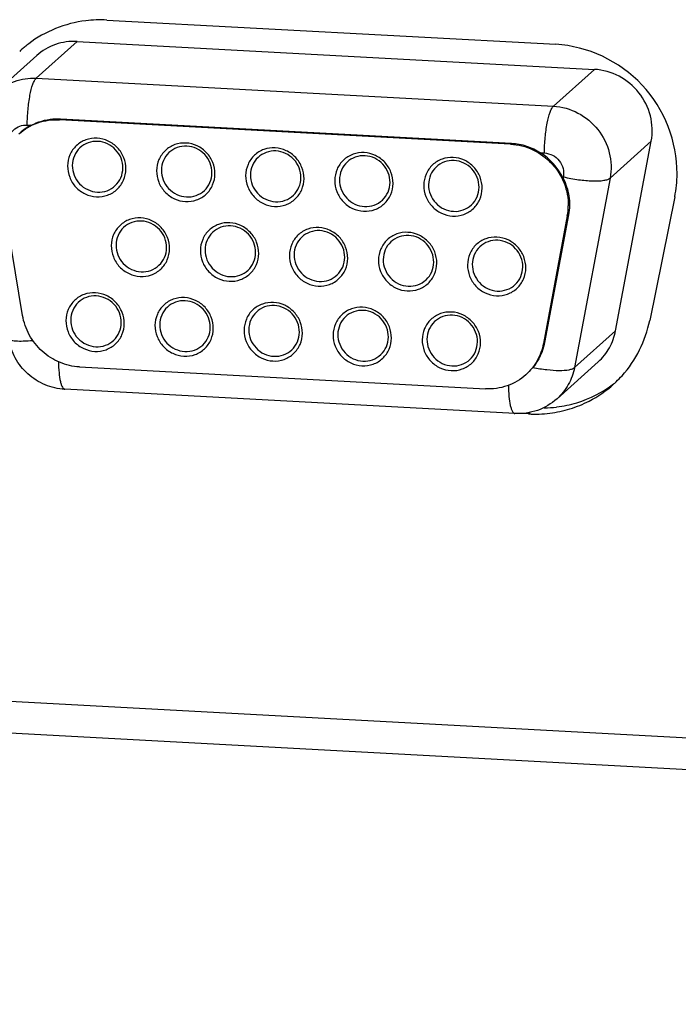
# Model space of a CAD drawing. Units: millimetres. Extents: x 103 to 1759, y -7 to 1143.
# Drawn here: x 1397 to 1413, y 134 to 159 of the extents above; entities that cross this region are included whole.
import ezdxf

# ---------------------------------------------------------------- set-up
doc = ezdxf.new("R2010")
doc.units = ezdxf.units.MM

msp = doc.modelspace()

# ---------------------------------------------------------------- linework, layer by layer
at = {"linetype": 'Continuous'}
for p, q in [((1398.707, 159.121), (1409.986, 158.512)), ((1397.967, 158.584), (1396.936, 157.659)), ((1397.967, 158.584), (1410.956, 157.883)), ((1395.919, 157.305), (1396.95, 158.231)), ((1410.956, 157.883), (1409.925, 156.958)), ((1396.936, 157.659), (1409.925, 156.958)), ((1396.711, 156.486), (1396.81, 156.481)), ((1397.522, 156.618), (1397.548, 156.641)), ((1408.85, 156.007), (1397.522, 156.618)), ((1397.548, 156.641), (1408.876, 156.03)), ((1408.85, 156.007), (1408.876, 156.03)), ((1412.381, 156.081), (1411.35, 155.155)), ((1411.487, 151.325), (1412.381, 156.081)), ((1409.601, 155.791), (1409.7, 155.785)), ((1396.596, 151.707), (1396.061, 154.971)), ((1410.175, 155.185), (1410.169, 155.153)), ((1411.35, 155.155), (1410.456, 150.4)), ((1412.971, 154.688), (1412.345, 151.584)), ((1522.004, 135.234), (1165.668, 154.458)), ((1410.306, 154.232), (1409.704, 151.03)), ((1410.275, 154.204), (1410.306, 154.232)), ((1410.275, 154.204), (1409.673, 151.001)), ((1522.375, 134.417), (1165.219, 153.685)), ((1411.487, 151.325), (1410.456, 150.4)), ((1409.673, 151.001), (1409.704, 151.03)), ((1410.017, 149.616), (1411.049, 150.542)), ((1398.025, 150.415), (1408.217, 149.865)), ((1408.957, 149.244), (1397.655, 149.854)), ((1409.296, 149.236), (1409.34, 149.275)), ((1409.296, 149.236), (1409.123, 149.245))]:
    msp.add_line(p, q, dxfattribs=at)
for centre, radius, start, end in [((1398.51, 156.219), 2.903, 129.8096, 131.9232), ((1398.506, 156.223), 2.897, 127.368, 129.8097), ((1398.511, 156.217), 2.905, 131.9231, 133.2133), ((1397.45, 155.253), 1.384, 117.5137, 131.8722), ((1408.761, 154.471), 1.564, 25.8469, 57.5467), ((1409.966, 155.292), 3.065, 348.6378, 359.4108), ((1408.84, 154.473), 1.46, 349.3821, 359.4103), ((1409.5, 152.131), 2.893, 311.9564, 313.7719), ((1409.495, 152.136), 2.9, 313.7731, 317.945), ((1409.493, 152.142), 2.906, 297.2984, 311.9061), ((1409.639, 152.38), 2.993, 277.0297, 286.9692), ((1409.484, 152.162), 2.928, 287.0254, 297.2798), ((1409.631, 152.435), 3.049, 271.2069, 277.0521), ((1409.468, 152.225), 2.993, 277.0297, 286.9692), ((1409.46, 152.279), 3.048, 266.9276, 277.051)]:
    msp.add_arc(centre, radius, start, end, dxfattribs=at)
for points, knots in [([(1398.707, 159.121), (1398.531, 159.13), (1397.84, 159.11), (1397.157, 158.838), (1396.748, 158.526)], [0, 0, 0, 0, 0.253984, 1, 1, 1, 1]), ([(1397.967, 158.584), (1397.783, 158.594), (1397.41, 158.544), (1397.085, 158.352), (1396.95, 158.231)], [0, 0, 0, 0, 0.502907, 1, 1, 1, 1]), ([(1413.03, 155.26), (1413.039, 156.059), (1412.395, 157.716), (1410.783, 158.469), (1409.986, 158.512)], [0, 0, 0, 0, 0.500326, 1, 1, 1, 1]), ([(1412.381, 156.081), (1412.42, 156.289), (1412.404, 156.733), (1412.108, 157.327), (1411.598, 157.752), (1411.169, 157.872), (1410.956, 157.883)], [0, 0, 0, 0, 0.247627, 0.499037, 0.751028, 1, 1, 1, 1]), ([(1395.919, 157.305), (1396.054, 157.427), (1396.379, 157.618), (1396.752, 157.669), (1396.936, 157.659)], [0, 0, 0, 0, 0.4971, 1, 1, 1, 1]), ([(1396.711, 156.486), (1396.712, 156.616), (1396.725, 156.867), (1396.771, 157.21), (1396.828, 157.455), (1396.887, 157.594), (1396.919, 157.643), (1396.936, 157.659)], [0, 0, 0, 0, 0.322877, 0.623322, 0.858472, 0.941743, 1, 1, 1, 1]), ([(1409.7, 155.785), (1409.701, 155.916), (1409.714, 156.167), (1409.76, 156.509), (1409.817, 156.754), (1409.875, 156.894), (1409.907, 156.942), (1409.925, 156.958)], [0, 0, 0, 0, 0.322877, 0.623322, 0.858472, 0.941743, 1, 1, 1, 1]), ([(1409.925, 156.958), (1410.138, 156.947), (1410.567, 156.827), (1411.077, 156.401), (1411.373, 155.808), (1411.389, 155.364), (1411.35, 155.155)], [0, 0, 0, 0, 0.248971, 0.500963, 0.752374, 1, 1, 1, 1]), ([(1396.218, 156.023), (1396.219, 156.086), (1396.244, 156.213), (1396.355, 156.371), (1396.52, 156.472), (1396.648, 156.489), (1396.711, 156.486)], [0, 0, 0, 0, 0.251753, 0.500318, 0.748696, 1, 1, 1, 1]), ([(1396.504, 156.265), (1396.64, 156.386), (1396.965, 156.578), (1397.338, 156.628), (1397.522, 156.618)], [0, 0, 0, 0, 0.497093, 1, 1, 1, 1]), ([(1396.81, 156.481), (1396.978, 156.568), (1397.23, 156.641), (1397.484, 156.645), (1397.548, 156.641)], [0, 0, 0, 0, 0.7479, 1, 1, 1, 1]), ([(1399.19, 155.381), (1399.191, 155.477), (1399.154, 155.674), (1398.994, 155.925), (1398.754, 156.101), (1398.468, 156.174), (1398.178, 156.133), (1397.931, 155.982), (1397.765, 155.745), (1397.726, 155.555), (1397.725, 155.46)], [0, 0, 0, 0, 0.12617, 0.253703, 0.381151, 0.507088, 0.630944, 0.753378, 0.875903, 1, 1, 1, 1]), ([(1399.113, 155.406), (1399.114, 155.489), (1399.082, 155.659), (1398.944, 155.877), (1398.736, 156.029), (1398.488, 156.093), (1398.237, 156.058), (1398.023, 155.927), (1397.879, 155.721), (1397.845, 155.556), (1397.844, 155.474)], [0, 0, 0, 0, 0.126172, 0.253701, 0.381154, 0.507095, 0.630955, 0.75339, 0.875905, 1, 1, 1, 1]), ([(1401.426, 155.26), (1401.427, 155.357), (1401.39, 155.553), (1401.23, 155.804), (1400.99, 155.98), (1400.704, 156.054), (1400.415, 156.013), (1400.167, 155.862), (1400.001, 155.625), (1399.962, 155.434), (1399.961, 155.339)], [0, 0, 0, 0, 0.12617, 0.253703, 0.381151, 0.507088, 0.630944, 0.753378, 0.875903, 1, 1, 1, 1]), ([(1401.35, 155.285), (1401.351, 155.368), (1401.319, 155.538), (1401.18, 155.756), (1400.972, 155.909), (1400.724, 155.973), (1400.473, 155.937), (1400.259, 155.806), (1400.115, 155.601), (1400.081, 155.436), (1400.08, 155.353)], [0, 0, 0, 0, 0.126172, 0.253701, 0.381154, 0.507095, 0.630955, 0.75339, 0.875905, 1, 1, 1, 1]), ([(1408.85, 156.007), (1409.042, 155.997), (1409.429, 155.898), (1409.909, 155.546), (1410.228, 155.043), (1410.302, 154.651), (1410.3, 154.458)], [0, 0, 0, 0, 0.248367, 0.499697, 0.751204, 1, 1, 1, 1]), ([(1408.876, 156.03), (1409.003, 156.023), (1409.259, 155.974), (1409.492, 155.86), (1409.601, 155.791)], [0, 0, 0, 0, 0.497362, 1, 1, 1, 1]), ([(1403.662, 155.14), (1403.663, 155.236), (1403.626, 155.432), (1403.467, 155.684), (1403.226, 155.859), (1402.94, 155.933), (1402.651, 155.892), (1402.404, 155.741), (1402.238, 155.504), (1402.198, 155.314), (1402.197, 155.219)], [0, 0, 0, 0, 0.12617, 0.253703, 0.381151, 0.507088, 0.630944, 0.753378, 0.875903, 1, 1, 1, 1]), ([(1403.586, 155.164), (1403.587, 155.248), (1403.555, 155.418), (1403.417, 155.636), (1403.208, 155.788), (1402.96, 155.852), (1402.71, 155.816), (1402.495, 155.685), (1402.351, 155.48), (1402.317, 155.315), (1402.317, 155.233)], [0, 0, 0, 0, 0.126172, 0.253701, 0.381154, 0.507095, 0.630955, 0.75339, 0.875905, 1, 1, 1, 1]), ([(1405.899, 155.019), (1405.9, 155.115), (1405.863, 155.312), (1405.703, 155.563), (1405.463, 155.739), (1405.177, 155.812), (1404.888, 155.771), (1404.64, 155.62), (1404.474, 155.383), (1404.435, 155.193), (1404.434, 155.098)], [0, 0, 0, 0, 0.12617, 0.253703, 0.381151, 0.507088, 0.630944, 0.753378, 0.875903, 1, 1, 1, 1]), ([(1405.823, 155.044), (1405.823, 155.127), (1405.791, 155.297), (1405.653, 155.515), (1405.445, 155.667), (1405.197, 155.731), (1404.946, 155.696), (1404.732, 155.565), (1404.588, 155.359), (1404.554, 155.194), (1404.553, 155.112)], [0, 0, 0, 0, 0.126172, 0.253701, 0.381154, 0.507095, 0.630955, 0.75339, 0.875905, 1, 1, 1, 1]), ([(1409.7, 155.785), (1409.771, 155.781), (1409.914, 155.742), (1410.084, 155.6), (1410.183, 155.402), (1410.187, 155.254), (1410.175, 155.185)], [0, 0, 0, 0, 0.248974, 0.500962, 0.752371, 1, 1, 1, 1]), ([(1397.725, 155.46), (1397.724, 155.364), (1397.76, 155.168), (1397.92, 154.916), (1398.161, 154.74), (1398.447, 154.667), (1398.736, 154.708), (1398.983, 154.859), (1399.149, 155.096), (1399.189, 155.286), (1399.19, 155.381)], [0, 0, 0, 0, 0.12617, 0.253703, 0.381151, 0.507088, 0.630944, 0.753378, 0.875903, 1, 1, 1, 1]), ([(1397.844, 155.474), (1397.843, 155.391), (1397.875, 155.221), (1398.013, 155.003), (1398.222, 154.85), (1398.47, 154.787), (1398.72, 154.822), (1398.934, 154.953), (1399.078, 155.159), (1399.112, 155.323), (1399.113, 155.406)], [0, 0, 0, 0, 0.126172, 0.253701, 0.381154, 0.507095, 0.630955, 0.75339, 0.875905, 1, 1, 1, 1]), ([(1408.135, 154.898), (1408.136, 154.995), (1408.099, 155.191), (1407.94, 155.442), (1407.699, 155.618), (1407.413, 155.692), (1407.124, 155.651), (1406.877, 155.5), (1406.711, 155.263), (1406.671, 155.072), (1406.67, 154.977)], [0, 0, 0, 0, 0.12617, 0.253703, 0.381151, 0.507088, 0.630944, 0.753378, 0.875903, 1, 1, 1, 1]), ([(1408.059, 154.923), (1408.06, 155.007), (1408.028, 155.176), (1407.89, 155.394), (1407.681, 155.547), (1407.433, 155.611), (1407.183, 155.575), (1406.968, 155.444), (1406.824, 155.239), (1406.79, 155.074), (1406.789, 154.992)], [0, 0, 0, 0, 0.126172, 0.253701, 0.381154, 0.507095, 0.630955, 0.75339, 0.875905, 1, 1, 1, 1]), ([(1399.961, 155.339), (1399.96, 155.243), (1399.997, 155.047), (1400.157, 154.796), (1400.397, 154.62), (1400.683, 154.546), (1400.972, 154.587), (1401.219, 154.738), (1401.386, 154.975), (1401.425, 155.166), (1401.426, 155.26)], [0, 0, 0, 0, 0.12617, 0.253703, 0.381151, 0.507088, 0.630944, 0.753378, 0.875903, 1, 1, 1, 1]), ([(1400.08, 155.353), (1400.079, 155.27), (1400.111, 155.1), (1400.25, 154.882), (1400.458, 154.73), (1400.706, 154.666), (1400.956, 154.701), (1401.171, 154.832), (1401.315, 155.038), (1401.349, 155.203), (1401.35, 155.285)], [0, 0, 0, 0, 0.126172, 0.253701, 0.381154, 0.507095, 0.630955, 0.75339, 0.875905, 1, 1, 1, 1]), ([(1402.197, 155.219), (1402.196, 155.122), (1402.233, 154.926), (1402.393, 154.675), (1402.633, 154.499), (1402.919, 154.425), (1403.209, 154.466), (1403.456, 154.617), (1403.622, 154.855), (1403.661, 155.045), (1403.662, 155.14)], [0, 0, 0, 0, 0.12617, 0.253703, 0.381151, 0.507088, 0.630944, 0.753378, 0.875903, 1, 1, 1, 1]), ([(1402.317, 155.233), (1402.316, 155.149), (1402.348, 154.979), (1402.486, 154.762), (1402.694, 154.609), (1402.942, 154.545), (1403.193, 154.581), (1403.407, 154.712), (1403.551, 154.917), (1403.585, 155.082), (1403.586, 155.164)], [0, 0, 0, 0, 0.126172, 0.253701, 0.381154, 0.507095, 0.630955, 0.75339, 0.875905, 1, 1, 1, 1]), ([(1404.434, 155.098), (1404.433, 155.002), (1404.47, 154.806), (1404.629, 154.554), (1404.87, 154.378), (1405.156, 154.305), (1405.445, 154.346), (1405.692, 154.497), (1405.858, 154.734), (1405.898, 154.924), (1405.899, 155.019)], [0, 0, 0, 0, 0.12617, 0.253703, 0.381151, 0.507088, 0.630944, 0.753378, 0.875903, 1, 1, 1, 1]), ([(1404.553, 155.112), (1404.552, 155.029), (1404.584, 154.859), (1404.722, 154.641), (1404.931, 154.488), (1405.179, 154.425), (1405.429, 154.46), (1405.644, 154.591), (1405.788, 154.797), (1405.822, 154.962), (1405.823, 155.044)], [0, 0, 0, 0, 0.126172, 0.253701, 0.381154, 0.507095, 0.630955, 0.75339, 0.875905, 1, 1, 1, 1]), ([(1406.67, 154.977), (1406.669, 154.881), (1406.706, 154.685), (1406.866, 154.434), (1407.106, 154.258), (1407.392, 154.184), (1407.681, 154.225), (1407.929, 154.376), (1408.095, 154.613), (1408.134, 154.804), (1408.135, 154.898)], [0, 0, 0, 0, 0.12617, 0.253703, 0.381151, 0.507088, 0.630944, 0.753378, 0.875903, 1, 1, 1, 1]), ([(1406.789, 154.992), (1406.789, 154.908), (1406.82, 154.738), (1406.959, 154.52), (1407.167, 154.368), (1407.415, 154.304), (1407.666, 154.339), (1407.88, 154.47), (1408.024, 154.676), (1408.058, 154.841), (1408.059, 154.923)], [0, 0, 0, 0, 0.126172, 0.253701, 0.381154, 0.507095, 0.630955, 0.75339, 0.875905, 1, 1, 1, 1]), ([(1410.169, 155.153), (1410.238, 155.01), (1410.339, 154.707), (1410.335, 154.386), (1410.306, 154.232)], [0, 0, 0, 0, 0.503702, 1, 1, 1, 1]), ([(1410.175, 155.185), (1410.301, 155.155), (1410.548, 155.11), (1410.889, 155.079), (1411.136, 155.084), (1411.281, 155.116), (1411.332, 155.14), (1411.35, 155.155)], [0, 0, 0, 0, 0.326661, 0.627467, 0.860362, 0.942275, 1, 1, 1, 1]), ([(1400.287, 153.381), (1400.288, 153.477), (1400.252, 153.673), (1400.092, 153.924), (1399.851, 154.1), (1399.565, 154.174), (1399.276, 154.133), (1399.029, 153.982), (1398.863, 153.745), (1398.824, 153.555), (1398.823, 153.46)], [0, 0, 0, 0, 0.12617, 0.253703, 0.381151, 0.507088, 0.630944, 0.753378, 0.875903, 1, 1, 1, 1]), ([(1400.211, 153.405), (1400.212, 153.489), (1400.18, 153.659), (1400.042, 153.876), (1399.833, 154.029), (1399.586, 154.093), (1399.335, 154.057), (1399.121, 153.926), (1398.977, 153.721), (1398.943, 153.556), (1398.942, 153.474)], [0, 0, 0, 0, 0.126172, 0.253701, 0.381154, 0.507095, 0.630955, 0.75339, 0.875905, 1, 1, 1, 1]), ([(1402.524, 153.26), (1402.525, 153.356), (1402.488, 153.552), (1402.328, 153.804), (1402.088, 153.98), (1401.802, 154.053), (1401.513, 154.012), (1401.265, 153.861), (1401.099, 153.624), (1401.06, 153.434), (1401.059, 153.339)], [0, 0, 0, 0, 0.12617, 0.253703, 0.381151, 0.507088, 0.630944, 0.753378, 0.875903, 1, 1, 1, 1]), ([(1402.448, 153.285), (1402.449, 153.368), (1402.417, 153.538), (1402.278, 153.756), (1402.07, 153.908), (1401.822, 153.972), (1401.571, 153.937), (1401.357, 153.806), (1401.213, 153.6), (1401.179, 153.435), (1401.178, 153.353)], [0, 0, 0, 0, 0.126172, 0.253701, 0.381154, 0.507095, 0.630955, 0.75339, 0.875905, 1, 1, 1, 1]), ([(1404.76, 153.139), (1404.761, 153.236), (1404.724, 153.432), (1404.565, 153.683), (1404.324, 153.859), (1404.038, 153.933), (1403.749, 153.892), (1403.502, 153.741), (1403.336, 153.503), (1403.296, 153.313), (1403.295, 153.218)], [0, 0, 0, 0, 0.12617, 0.253703, 0.381151, 0.507088, 0.630944, 0.753378, 0.875903, 1, 1, 1, 1]), ([(1404.684, 153.164), (1404.685, 153.247), (1404.653, 153.417), (1404.515, 153.635), (1404.306, 153.788), (1404.058, 153.852), (1403.808, 153.816), (1403.593, 153.685), (1403.449, 153.479), (1403.415, 153.315), (1403.414, 153.232)], [0, 0, 0, 0, 0.126172, 0.253701, 0.381154, 0.507095, 0.630955, 0.75339, 0.875905, 1, 1, 1, 1]), ([(1406.997, 153.019), (1406.998, 153.115), (1406.961, 153.311), (1406.801, 153.562), (1406.561, 153.738), (1406.275, 153.812), (1405.986, 153.771), (1405.738, 153.62), (1405.572, 153.383), (1405.533, 153.193), (1405.532, 153.098)], [0, 0, 0, 0, 0.12617, 0.253703, 0.381151, 0.507088, 0.630944, 0.753378, 0.875903, 1, 1, 1, 1]), ([(1406.92, 153.043), (1406.921, 153.127), (1406.889, 153.297), (1406.751, 153.515), (1406.543, 153.667), (1406.295, 153.731), (1406.044, 153.695), (1405.83, 153.564), (1405.686, 153.359), (1405.652, 153.194), (1405.651, 153.112)], [0, 0, 0, 0, 0.126172, 0.253701, 0.381154, 0.507095, 0.630955, 0.75339, 0.875905, 1, 1, 1, 1]), ([(1398.942, 153.474), (1398.941, 153.39), (1398.973, 153.22), (1399.111, 153.003), (1399.319, 152.85), (1399.567, 152.786), (1399.818, 152.822), (1400.032, 152.953), (1400.176, 153.158), (1400.21, 153.323), (1400.211, 153.405)], [0, 0, 0, 0, 0.126172, 0.253701, 0.381154, 0.507095, 0.630955, 0.75339, 0.875905, 1, 1, 1, 1]), ([(1409.233, 152.898), (1409.234, 152.994), (1409.197, 153.191), (1409.038, 153.442), (1408.797, 153.618), (1408.511, 153.691), (1408.222, 153.65), (1407.975, 153.499), (1407.808, 153.262), (1407.769, 153.072), (1407.768, 152.977)], [0, 0, 0, 0, 0.12617, 0.253703, 0.381151, 0.507088, 0.630944, 0.753378, 0.875903, 1, 1, 1, 1]), ([(1409.157, 152.923), (1409.158, 153.006), (1409.126, 153.176), (1408.987, 153.394), (1408.779, 153.546), (1408.531, 153.61), (1408.281, 153.575), (1408.066, 153.444), (1407.922, 153.238), (1407.888, 153.073), (1407.887, 152.991)], [0, 0, 0, 0, 0.126172, 0.253701, 0.381154, 0.507095, 0.630955, 0.75339, 0.875905, 1, 1, 1, 1]), ([(1398.823, 153.46), (1398.822, 153.363), (1398.858, 153.167), (1399.018, 152.916), (1399.258, 152.74), (1399.545, 152.666), (1399.834, 152.707), (1400.081, 152.858), (1400.247, 153.096), (1400.286, 153.286), (1400.287, 153.381)], [0, 0, 0, 0, 0.12617, 0.253703, 0.381151, 0.507088, 0.630944, 0.753378, 0.875903, 1, 1, 1, 1]), ([(1401.059, 153.339), (1401.058, 153.243), (1401.095, 153.047), (1401.254, 152.795), (1401.495, 152.619), (1401.781, 152.546), (1402.07, 152.587), (1402.317, 152.738), (1402.484, 152.975), (1402.523, 153.165), (1402.524, 153.26)], [0, 0, 0, 0, 0.12617, 0.253703, 0.381151, 0.507088, 0.630944, 0.753378, 0.875903, 1, 1, 1, 1]), ([(1401.178, 153.353), (1401.177, 153.27), (1401.209, 153.1), (1401.348, 152.882), (1401.556, 152.729), (1401.804, 152.666), (1402.054, 152.701), (1402.269, 152.832), (1402.413, 153.038), (1402.447, 153.202), (1402.448, 153.285)], [0, 0, 0, 0, 0.126172, 0.253701, 0.381154, 0.507095, 0.630955, 0.75339, 0.875905, 1, 1, 1, 1]), ([(1403.414, 153.232), (1403.414, 153.149), (1403.446, 152.979), (1403.584, 152.761), (1403.792, 152.609), (1404.04, 152.545), (1404.291, 152.58), (1404.505, 152.711), (1404.649, 152.917), (1404.683, 153.082), (1404.684, 153.164)], [0, 0, 0, 0, 0.126172, 0.253701, 0.381154, 0.507095, 0.630955, 0.75339, 0.875905, 1, 1, 1, 1]), ([(1403.295, 153.218), (1403.294, 153.122), (1403.331, 152.926), (1403.491, 152.675), (1403.731, 152.499), (1404.017, 152.425), (1404.306, 152.466), (1404.554, 152.617), (1404.72, 152.854), (1404.759, 153.045), (1404.76, 153.139)], [0, 0, 0, 0, 0.12617, 0.253703, 0.381151, 0.507088, 0.630944, 0.753378, 0.875903, 1, 1, 1, 1]), ([(1405.532, 153.098), (1405.531, 153.001), (1405.568, 152.805), (1405.727, 152.554), (1405.968, 152.378), (1406.254, 152.304), (1406.543, 152.345), (1406.79, 152.496), (1406.956, 152.734), (1406.996, 152.924), (1406.997, 153.019)], [0, 0, 0, 0, 0.12617, 0.253703, 0.381151, 0.507088, 0.630944, 0.753378, 0.875903, 1, 1, 1, 1]), ([(1405.651, 153.112), (1405.65, 153.028), (1405.682, 152.858), (1405.82, 152.641), (1406.029, 152.488), (1406.277, 152.424), (1406.527, 152.46), (1406.742, 152.591), (1406.886, 152.796), (1406.92, 152.961), (1406.92, 153.043)], [0, 0, 0, 0, 0.126172, 0.253701, 0.381154, 0.507095, 0.630955, 0.75339, 0.875905, 1, 1, 1, 1]), ([(1407.768, 152.977), (1407.767, 152.881), (1407.804, 152.685), (1407.964, 152.433), (1408.204, 152.257), (1408.49, 152.184), (1408.779, 152.225), (1409.027, 152.376), (1409.193, 152.613), (1409.232, 152.803), (1409.233, 152.898)], [0, 0, 0, 0, 0.12617, 0.253703, 0.381151, 0.507088, 0.630944, 0.753378, 0.875903, 1, 1, 1, 1]), ([(1407.887, 152.991), (1407.886, 152.908), (1407.918, 152.738), (1408.057, 152.52), (1408.265, 152.367), (1408.513, 152.304), (1408.764, 152.339), (1408.978, 152.47), (1409.122, 152.676), (1409.156, 152.84), (1409.157, 152.923)], [0, 0, 0, 0, 0.126172, 0.253701, 0.381154, 0.507095, 0.630955, 0.75339, 0.875905, 1, 1, 1, 1]), ([(1399.149, 151.501), (1399.15, 151.597), (1399.113, 151.793), (1398.953, 152.045), (1398.713, 152.221), (1398.427, 152.294), (1398.138, 152.253), (1397.89, 152.102), (1397.724, 151.865), (1397.685, 151.675), (1397.684, 151.58)], [0, 0, 0, 0, 0.12617, 0.253703, 0.381151, 0.507088, 0.630944, 0.753378, 0.875903, 1, 1, 1, 1]), ([(1399.073, 151.526), (1399.074, 151.609), (1399.042, 151.779), (1398.903, 151.997), (1398.695, 152.149), (1398.447, 152.213), (1398.196, 152.178), (1397.982, 152.047), (1397.838, 151.841), (1397.804, 151.676), (1397.803, 151.594)], [0, 0, 0, 0, 0.126172, 0.253701, 0.381154, 0.507095, 0.630955, 0.75339, 0.875905, 1, 1, 1, 1]), ([(1401.385, 151.38), (1401.386, 151.477), (1401.349, 151.673), (1401.19, 151.924), (1400.949, 152.1), (1400.663, 152.174), (1400.374, 152.133), (1400.127, 151.982), (1399.961, 151.744), (1399.921, 151.554), (1399.92, 151.459)], [0, 0, 0, 0, 0.12617, 0.253703, 0.381151, 0.507088, 0.630944, 0.753378, 0.875903, 1, 1, 1, 1]), ([(1401.309, 151.405), (1401.31, 151.488), (1401.278, 151.658), (1401.14, 151.876), (1400.931, 152.029), (1400.683, 152.092), (1400.433, 152.057), (1400.218, 151.926), (1400.075, 151.72), (1400.04, 151.556), (1400.04, 151.473)], [0, 0, 0, 0, 0.126172, 0.253701, 0.381154, 0.507095, 0.630955, 0.75339, 0.875905, 1, 1, 1, 1]), ([(1403.622, 151.26), (1403.623, 151.356), (1403.586, 151.552), (1403.426, 151.803), (1403.186, 151.979), (1402.9, 152.053), (1402.611, 152.012), (1402.363, 151.861), (1402.197, 151.624), (1402.158, 151.433), (1402.157, 151.339)], [0, 0, 0, 0, 0.12617, 0.253703, 0.381151, 0.507088, 0.630944, 0.753378, 0.875903, 1, 1, 1, 1]), ([(1403.546, 151.284), (1403.546, 151.368), (1403.515, 151.538), (1403.376, 151.755), (1403.168, 151.908), (1402.92, 151.972), (1402.669, 151.936), (1402.455, 151.805), (1402.311, 151.6), (1402.277, 151.435), (1402.276, 151.353)], [0, 0, 0, 0, 0.126172, 0.253701, 0.381154, 0.507095, 0.630955, 0.75339, 0.875905, 1, 1, 1, 1]), ([(1405.858, 151.139), (1405.859, 151.235), (1405.822, 151.431), (1405.663, 151.683), (1405.422, 151.859), (1405.136, 151.932), (1404.847, 151.891), (1404.6, 151.74), (1404.434, 151.503), (1404.394, 151.313), (1404.393, 151.218)], [0, 0, 0, 0, 0.12617, 0.253703, 0.381151, 0.507088, 0.630944, 0.753378, 0.875903, 1, 1, 1, 1]), ([(1405.782, 151.164), (1405.783, 151.247), (1405.751, 151.417), (1405.613, 151.635), (1405.404, 151.787), (1405.156, 151.851), (1404.906, 151.816), (1404.691, 151.685), (1404.547, 151.479), (1404.513, 151.314), (1404.512, 151.232)], [0, 0, 0, 0, 0.126172, 0.253701, 0.381154, 0.507095, 0.630955, 0.75339, 0.875905, 1, 1, 1, 1]), ([(1408.095, 151.018), (1408.096, 151.115), (1408.059, 151.311), (1407.899, 151.562), (1407.659, 151.738), (1407.373, 151.812), (1407.083, 151.771), (1406.836, 151.62), (1406.67, 151.382), (1406.631, 151.192), (1406.63, 151.097)], [0, 0, 0, 0, 0.12617, 0.253703, 0.381151, 0.507088, 0.630944, 0.753378, 0.875903, 1, 1, 1, 1]), ([(1398.025, 150.415), (1397.855, 150.424), (1397.512, 150.504), (1397.067, 150.788), (1396.739, 151.202), (1396.623, 151.537), (1396.596, 151.707)], [0, 0, 0, 0, 0.247891, 0.498618, 0.750122, 1, 1, 1, 1]), ([(1397.684, 151.58), (1397.683, 151.484), (1397.72, 151.288), (1397.88, 151.036), (1398.12, 150.86), (1398.406, 150.787), (1398.695, 150.828), (1398.943, 150.979), (1399.109, 151.216), (1399.148, 151.406), (1399.149, 151.501)], [0, 0, 0, 0, 0.12617, 0.253703, 0.381151, 0.507088, 0.630944, 0.753378, 0.875903, 1, 1, 1, 1]), ([(1397.803, 151.594), (1397.802, 151.51), (1397.834, 151.341), (1397.973, 151.123), (1398.181, 150.97), (1398.429, 150.906), (1398.68, 150.942), (1398.894, 151.073), (1399.038, 151.278), (1399.072, 151.443), (1399.073, 151.526)], [0, 0, 0, 0, 0.126172, 0.253701, 0.381154, 0.507095, 0.630955, 0.75339, 0.875905, 1, 1, 1, 1]), ([(1408.018, 151.043), (1408.019, 151.126), (1407.987, 151.296), (1407.849, 151.514), (1407.641, 151.667), (1407.393, 151.73), (1407.142, 151.695), (1406.928, 151.564), (1406.784, 151.358), (1406.75, 151.194), (1406.749, 151.111)], [0, 0, 0, 0, 0.126172, 0.253701, 0.381154, 0.507095, 0.630955, 0.75339, 0.875905, 1, 1, 1, 1]), ([(1399.92, 151.459), (1399.919, 151.363), (1399.956, 151.167), (1400.116, 150.916), (1400.356, 150.74), (1400.642, 150.666), (1400.932, 150.707), (1401.179, 150.858), (1401.345, 151.095), (1401.384, 151.286), (1401.385, 151.38)], [0, 0, 0, 0, 0.12617, 0.253703, 0.381151, 0.507088, 0.630944, 0.753378, 0.875903, 1, 1, 1, 1]), ([(1400.04, 151.473), (1400.039, 151.39), (1400.071, 151.22), (1400.209, 151.002), (1400.417, 150.85), (1400.665, 150.786), (1400.916, 150.821), (1401.13, 150.952), (1401.274, 151.158), (1401.308, 151.323), (1401.309, 151.405)], [0, 0, 0, 0, 0.126172, 0.253701, 0.381154, 0.507095, 0.630955, 0.75339, 0.875905, 1, 1, 1, 1]), ([(1402.157, 151.339), (1402.156, 151.242), (1402.193, 151.046), (1402.352, 150.795), (1402.593, 150.619), (1402.879, 150.545), (1403.168, 150.586), (1403.415, 150.737), (1403.581, 150.975), (1403.621, 151.165), (1403.622, 151.26)], [0, 0, 0, 0, 0.12617, 0.253703, 0.381151, 0.507088, 0.630944, 0.753378, 0.875903, 1, 1, 1, 1]), ([(1402.276, 151.353), (1402.275, 151.269), (1402.307, 151.099), (1402.445, 150.881), (1402.654, 150.729), (1402.902, 150.665), (1403.152, 150.701), (1403.367, 150.832), (1403.511, 151.037), (1403.545, 151.202), (1403.546, 151.284)], [0, 0, 0, 0, 0.126172, 0.253701, 0.381154, 0.507095, 0.630955, 0.75339, 0.875905, 1, 1, 1, 1]), ([(1411.049, 150.542), (1411.161, 150.643), (1411.354, 150.884), (1411.459, 151.175), (1411.487, 151.325)], [0, 0, 0, 0, 0.49789, 1, 1, 1, 1]), ([(1397.655, 149.854), (1397.486, 149.863), (1397.147, 149.941), (1396.709, 150.219), (1396.386, 150.625), (1396.273, 150.954), (1396.246, 151.122)], [0, 0, 0, 0, 0.249765, 0.49984, 0.750007, 1, 1, 1, 1]), ([(1396.854, 151.073), (1396.773, 151.066), (1396.628, 151.056), (1396.459, 151.056), (1396.352, 151.069), (1396.294, 151.081), (1396.249, 151.102), (1396.246, 151.122)], [0, 0, 0, 0, 0.390351, 0.697953, 0.813676, 0.90177, 1, 1, 1, 1]), ([(1404.393, 151.218), (1404.392, 151.122), (1404.429, 150.926), (1404.589, 150.674), (1404.829, 150.498), (1405.115, 150.425), (1405.404, 150.466), (1405.652, 150.617), (1405.818, 150.854), (1405.857, 151.044), (1405.858, 151.139)], [0, 0, 0, 0, 0.12617, 0.253703, 0.381151, 0.507088, 0.630944, 0.753378, 0.875903, 1, 1, 1, 1]), ([(1404.512, 151.232), (1404.512, 151.149), (1404.543, 150.979), (1404.682, 150.761), (1404.89, 150.608), (1405.138, 150.544), (1405.389, 150.58), (1405.603, 150.711), (1405.747, 150.917), (1405.781, 151.081), (1405.782, 151.164)], [0, 0, 0, 0, 0.126172, 0.253701, 0.381154, 0.507095, 0.630955, 0.75339, 0.875905, 1, 1, 1, 1]), ([(1406.63, 151.097), (1406.629, 151.001), (1406.666, 150.805), (1406.825, 150.554), (1407.066, 150.378), (1407.352, 150.304), (1407.641, 150.345), (1407.888, 150.496), (1408.054, 150.733), (1408.094, 150.924), (1408.095, 151.018)], [0, 0, 0, 0, 0.12617, 0.253703, 0.381151, 0.507088, 0.630944, 0.753378, 0.875903, 1, 1, 1, 1]), ([(1406.749, 151.111), (1406.748, 151.028), (1406.78, 150.858), (1406.918, 150.64), (1407.127, 150.488), (1407.375, 150.424), (1407.625, 150.459), (1407.839, 150.59), (1407.983, 150.796), (1408.018, 150.961), (1408.018, 151.043)], [0, 0, 0, 0, 0.126172, 0.253701, 0.381154, 0.507095, 0.630955, 0.75339, 0.875905, 1, 1, 1, 1]), ([(1409.673, 151.001), (1409.645, 150.852), (1409.54, 150.561), (1409.347, 150.319), (1409.235, 150.218)], [0, 0, 0, 0, 0.50211, 1, 1, 1, 1]), ([(1397.495, 150.545), (1397.496, 150.452), (1397.505, 150.286), (1397.531, 150.093), (1397.564, 149.971), (1397.592, 149.902), (1397.629, 149.855), (1397.655, 149.854)], [0, 0, 0, 0, 0.37862, 0.683228, 0.799937, 0.890569, 1, 1, 1, 1]), ([(1409.411, 150.401), (1409.527, 150.378), (1409.748, 150.343), (1410.052, 150.323), (1410.268, 150.332), (1410.395, 150.363), (1410.44, 150.386), (1410.456, 150.4)], [0, 0, 0, 0, 0.333669, 0.631974, 0.860483, 0.941552, 1, 1, 1, 1]), ([(1410.456, 150.4), (1410.427, 150.25), (1410.323, 149.959), (1410.13, 149.717), (1410.017, 149.616)], [0, 0, 0, 0, 0.502107, 1, 1, 1, 1]), ([(1409.235, 150.218), (1409.099, 150.097), (1408.775, 149.905), (1408.401, 149.855), (1408.217, 149.865)], [0, 0, 0, 0, 0.497093, 1, 1, 1, 1]), ([(1408.796, 149.955), (1408.797, 149.86), (1408.805, 149.689), (1408.83, 149.491), (1408.864, 149.365), (1408.892, 149.294), (1408.929, 149.246), (1408.957, 149.244)], [0, 0, 0, 0, 0.378051, 0.683211, 0.800242, 0.891052, 1, 1, 1, 1]), ([(1410.017, 149.616), (1409.875, 149.489), (1409.537, 149.288), (1409.147, 149.234), (1408.957, 149.244)], [0, 0, 0, 0, 0.499706, 1, 1, 1, 1])]:
    msp.add_open_spline(points, degree=3, knots=knots, dxfattribs=at)
for points in [[(1411.648, 150.193), (1411.996, 150.578), (1412.243, 151.076), (1412.345, 151.584)], [(1409.704, 151.03), (1409.662, 150.802), (1409.557, 150.581), (1409.411, 150.401)], [(1410.513, 149.517), (1410.845, 149.618), (1411.163, 149.782), (1411.438, 149.994)]]:
    msp.add_open_spline(points, degree=3, dxfattribs=at)

doc.saveas('drawing.dxf')
